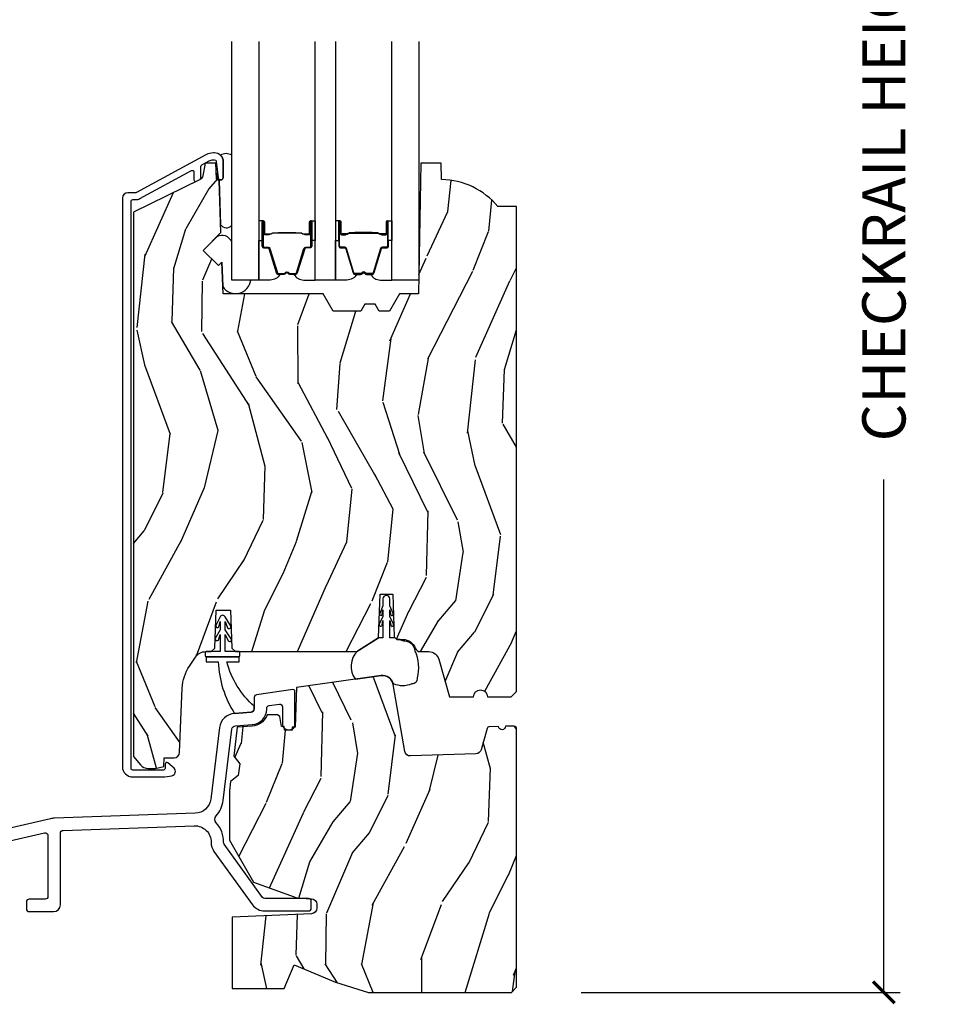
# Model space of a CAD drawing. Units: inches. Extents: x 1 to 231, y 1 to 103.
# Drawn here: x 115 to 120, y 2 to 8 of the extents above; entities that cross this region are included whole.
import ezdxf

# ---------------------------------------------------------------- set-up
doc = ezdxf.new("R2010")
doc.units = ezdxf.units.IN
doc.header["$MEASUREMENT"] = 0
doc.layers.get('Defpoints').update_dxf_attribs({"color": 253})
for name, color, linetype in [('ZP-ANNO-DIMS-DWNLD', 2, 'Continuous'), ('ZP-SECT-ALUM', 63, 'Continuous'), ('ZP-SECT-GLAS', 153, 'Continuous'), ('ZP-SECT-SEAL', 8, 'Continuous'), ('ZP-SECT-WDHA', 11, 'Continuous'), ('ZP-SECT-WOOD', 104, 'Continuous'), ('ZP-SECT-WSTP', 40, 'Continuous')]:
    doc.layers.add(name, color=color, linetype=linetype)
doc.layers.add('ZP-ANNO-NPLT', color=7, linetype='Continuous', plot=False)
doc.styles.get("Standard").update_dxf_attribs({"font": 'arial.ttf'})
doc.dimstyles.new('Frame Make Height and Width', dxfattribs={"dimtxt": 0.25, "dimasz": 0.125, "dimexe": 0.09375, "dimexo": 0.25, "dimgap": 0.0875, "dimtad": 0, "dimdec": 4, "dimzin": 10, "dimdsep": 46, "dimlunit": 5, "dimtxsty": 'Standard', "dimblk1": 'ARCHTICK', "dimblk2": 'ARCHTICK', "dimsah": 1, "dimcen": 0.09, "dimclrd": 256, "dimclre": 256, "dimclrt": 255, "dimadec": 3, "dimazin": 2, "dimtfac": 0.75, "dimtdec": 4, "dimtofl": 0, "dimtmove": 2, "dimatfit": 3, "dimfxl": 1, "dimfrac": 2, "dimtolj": 1, "dimtzin": 0, "dimlwd": -1, "dimlwe": -1, "dimarcsym": 0})

# ---------------------------------------------------------------- blocks, each defined once
blk = doc.blocks.new('_ArchTick')
at = {"color": 0, "linetype": 'ByBlock', "const_width": 0.15}
blk.add_lwpolyline([(-0.5, -0.5), (0.5, 0.5)], dxfattribs=at)
blk = doc.blocks.new('*D210')
at = {"layer": 'Defpoints', "color": 0, "transparency": 16777216}
for p in [(117.8451791743571, 11.58824648168669), (120.0000000000017, 11.58824648168669), (117.9979412577218, 2.000000000000065)]:
    blk.add_point(p, dxfattribs=at)
at = {"layer": 'ZP-ANNO-DIMS-DWNLD', "transparency": 16777216}
for p, q in [((118.0951791743571, 11.58824648168669), (120.0937500000017, 11.58824648168669)), ((120.0000000000017, 11.58824648168669), (120.0000000000017, 8.533015006821378)), ((120.0000000000017, 2.000000000000065), (120.0000000000017, 4.966984993178813)), ((118.2479412577218, 2.000000000000065), (120.0937500000017, 2.000000000000065))]:
    blk.add_line(p, q, dxfattribs=at)
at = {"layer": 'ZP-ANNO-DIMS-DWNLD', "transparency": 16777216, "xscale": 0.125, "yscale": 0.125, "zscale": 0.125}
for p, rotation in [((120.0000000000017, 11.58824648168669), 90), ((120.0000000000017, 2.000000000000065), 270)]:
    blk.add_blockref('_ArchTick', p, dxfattribs=dict(at, rotation=rotation))
at = {"layer": 'ZP-ANNO-DIMS-DWNLD', "color": 255, "transparency": 16777216, "insert": (119.9999999999999, 6.75000000000006), "char_height": 0.25, "attachment_point": 5, "rotation": 90}
blk.add_mtext('\\A1;CHECKRAIL HEIGHT', dxfattribs=at)
blk = doc.blocks.new('CS AS RES C M6 SM PT (1 1-16 TP IG) V S')
at = {"layer": 'ZP-SECT-WDHA'}
h = blk.add_hatch(dxfattribs=at)
h.set_pattern_fill('WOOD3', color=256, scale=2, angle=73, pattern_type=2)
h.set_pattern_definition([(68.23640000000003, (5.719924160601863, 2.731539069570637), (-8.34477137446781, -20.45396798290167), [0.240832, -23.842358]), (84.3099, (5.809219464854607, 2.955204776907308), (0.42636909446815, 8.235181511295936), [0.305942, -9.892097999999999]), (118, (5.839552690913649, 3.259638505979581), (-1.91261010378108, 0.5847435903937088), [0.226274, -2.602152]), (119.8476, (5.7333234027152, 3.459426739689306), (-20.50272857977592, 35.54768828883149), [0.4386339999999996, -43.42478999999995]), (85.9946, (5.515017392223854, 3.839877111989495), (-1.437476743240215, -18.38297247813529), [0.2668339999999996, -26.41649399999998]), (73, (5.533655750093942, 4.106058650823243), (-1.327866102480597, 2.497352921371545), [0.5, -1.5]), (63.53769999999998, (5.679841602455326, 4.584211028804766), (-4.836323452587552, -8.978306718050995), [0.24331, -11.922214]), (67.28939999999999, (5.203519592381838, 2.889419790120911), (-7.175302374271586, -16.6287403265194), [0.200998, -19.898754]), (73, (5.281120028445628, 3.074833307219066), (-1.327866102480597, 2.497352921371545), [0.3, -1.7]), (101.3008, (5.36883153986247, 3.361724734007979), (-5.043499394239715, 24.54716094300748), [0.295296, -29.23435]), (125.125, (5.310965517255568, 3.65129600921955), (7.224071108844608, -10.57415813511433), [0.45607, -22.347438]), (112.2894, (5.048559882431221, 4.024315154589388), (-6.054586024953074, 14.3993751268171), [0.2842539999999997, -28.14108799999998]), (79.3402, (4.94074680139687, 4.287329107751347), (2.76533439438243, 15.88561928555968), [0.362216, -17.748554]), (61.11129999999999, (5.007748424858562, 4.643293688086942), (-13.92425483963839, -25.02229161617255), [0.38833, -38.444646]), (66.29019999999998, (4.610610643684765, 3.070690247049015), (7.17528907757296, 16.62874768410003), [0.342344, -33.89214]), (76.3665, (4.748269213528999, 3.384138995887533), (7.443263674111081, 31.18650071420278), [0.340588, -33.718186]), (106.6901, (4.828549498015491, 3.715130047009424), (0.7431255040166724, -4.409962367830815), [0.360556, -6.850548]), (120.4896, (4.725000058239686, 4.060495814742879), (-15.19129255384614, 25.55825994297176), [0.325576, -32.232064]), (87.93140000000001, (4.559808691847536, 4.341052070188198), (0.6943551067665528, 22.79293410148564), [0.310484, -30.737866]), (73, (4.571015822787331, 4.651333233354933), (-1.327866102480597, 2.497352921371545), [0.24, -1.76]), (60.00539999999998, (4.64118503192077, 4.88084637478606), (9.087905524651106, 16.04400167334359), [0.266834, -26.416494]), (73, (6.226338234557375, 3.225041638661992), (-1.327866102480597, 2.497352921371545), [0, -2]), (296.1524000000001, (6.021310885090827, 3.580518481748456), (-18.00538888531858, 36.87554735843706), [0.438634, -43.42479]), (279.5651, (4.302033854442413, 3.771532857868941), (1.327869099233074, -2.497352076502219), [0.1788859999999998, -4.293249999999993]), (261.1301, (4.331758762163815, 3.595134360537031), (-1.595852046107206, -12.0603996767767), [0.282842, -13.859292]), (229.8014, (4.288146875079974, 3.315674160678476), (-6.748938448303024, -8.393559450670804), [0.152316, -15.07923]), (99.56509999999996, (6.021310885090827, 3.580518481748456), (-1.327869099233074, 2.497352076502219), [0.2236059999999999, -4.248529999999999]), (79.7098, (5.984154750439075, 3.801016603413338), (-3.350093459302556, -17.79822734718652), [0.342344, -33.89214]), (62.87529999999996, (6.045308939806318, 4.137855088629678), (15.67848221527704, 30.76012413734089), [0.568858, -56.31699200000001]), (62.69520000000001, (5.930311206913757, 2.667217294531632), (5.421060729349783, 10.89091849633435), [0.223606, -22.137072]), (88.5241, (6.032885172191243, 2.865909472654593), (-0.6943538178398221, -22.79293551970828), [0.37363, -36.989452]), (115.8789, (6.042508510295136, 3.239416355273562), (15.34964888471387, -31.88084594068392), [0.3821, -37.827846]), (107.6952, (5.87573335106714, 3.583198330171115), (-7.540852312839225, 23.21929303946757), [0.316228, -31.306548]), (82.4623, (5.779615138221686, 3.884464473571597), (1.01111154669365, 10.14779136076372), [0.364966, -11.80056]), (66.41809999999998, (5.827490666564074, 4.246276488001655), (-13.76583238823937, -31.34488541092399), [0.52345, -51.82156]), (64.86989999999992, (5.452158828932227, 2.813403146893002), (-5.421068605812717, -10.89091361125097), [0.282842, -13.859292]), (84.3099, (5.572275096493115, 3.069473610373741), (0.42636909446815, 8.235181511295936), [0.305942, -9.892097999999999]), (115.5104, (5.602608322552157, 3.373907339446021), (12.69389479119331, -26.88614988798455), [0.325576, -32.232064]), (118, (5.46239048537376, 3.667742255916153), (-1.91261010378108, 0.5847435903937088), [0.367696, -2.460732]), (90.35399999999991, (5.289767892051259, 3.992398135694444), (0.04876202922805728, -27.20289793979688), [0.335262, -33.190848]), (69.63350000000003, (5.287696361966255, 4.327652828074889), (-11.26852463519538, -30.01700107381327), [0.340588, -33.718186]), (55.89729999999997, (5.406228836691241, 4.64694901100787), (11.58525502309056, 17.37187083675603), [0.27203, -26.930912]), (64.2538, (4.974006450950696, 2.959588999254372), (6.005821017315288, 12.80351945054413), [0.263058, -26.042834]), (87.93140000000001, (5.088275284417136, 3.196533367615849), (0.6943551067665528, 22.79293410148564), [0.310484, -30.737866]), (105.0054, (5.099482415356931, 3.506814530782577), (2.814114219735262, -11.31727641611973), [0.37736, -18.490604]), (122.8991, (5.001780409675575, 3.871306393635294), (18.43175097613515, -28.64036637139408), [0.49679, -49.18218]), (88.94539999999999, (4.731943547920878, 4.288425163338111), (-0.4263644116476313, -8.235181634652655), [0.291204, -14.269016]), (66.99100000000001, (4.737303244766224, 4.579580231385577), (7.760042155334039, 18.54135163249375), [0.3821, -37.827846]), (49.80139999999996, (4.886656682799412, 4.931281170462626), (6.748938448303026, 8.393559450670802), [0.152316, -15.07923]), (63.53769999999998, (4.400223597372872, 3.135012022088013), (-4.836323452587552, -8.978306718050995), [0.24331, -11.922214]), (83.00800000000001, (4.508644996744863, 3.352830295330236), (2.606951578708771, 22.20819262847393), [0.345254, -34.1801]), (110.4054, (4.550673090992802, 3.695516214641032), (-11.52445423798903, 30.71134915766887), [0.428018, -42.37385]), (102.0546, (6.314049745974216, 3.511933065450897), (-3.557234008732982, 15.72724097270063), [0.205912, -20.385348]), (83.7843, (6.271046177228015, 3.713305091996517), (-3.618064673815971, -32.35598179133584), [0.4275519999999997, -42.32756599999995]), (65.87499999999999, (6.317337912734502, 4.138342825878809), (-6.00581031409047, -12.80352490518391), [0.4837359999999999, -15.64078])])
edge = h.paths.add_edge_path()
edge.add_line((5.875178722057058, 4.544776336420028), (5.767320483107596, 4.544776336420028))
edge.add_arc((5.43217872205713, 4.262776336420035), 0.438000000000005, 40.07843002828913, 88.82260659936031)
edge.add_line((5.441178722057089, 4.700683860904377), (5.437892940408688, 4.794776336420028))
edge.add_line((5.437892940408688, 4.794776336420028), (5.321357296077906, 4.794776336420028))
edge.add_line((5.321357296077906, 4.794776336420028), (5.30817872205705, 4.039776336419912))
edge.add_line((5.30817872205705, 4.039776336419912), (5.198178722057037, 4.039776336419912))
edge.add_line((5.198178722057037, 4.039776336419912), (5.14044369513806, 3.939776336419705))
edge.add_line((5.14044369513806, 3.939776336419705), (5.080443695138058, 3.939776336419705))
edge.add_line((5.080443695138058, 3.939776336419705), (5.056772334101311, 3.980776336419687))
edge.add_line((5.056772334101311, 3.980776336419687), (4.996772334101252, 3.980776336419687))
edge.add_line((4.996772334101252, 3.980776336419687), (4.973100973064504, 3.939776336419705))
edge.add_line((4.973100973064504, 3.939776336419705), (4.813100973064422, 3.939776336419705))
edge.add_line((4.813100973064422, 3.939776336419705), (4.755365946145446, 4.039776336419912))
edge.add_line((4.755365946145446, 4.039776336419912), (4.176679148036328, 4.039776336419912))
edge.add_line((4.176679148036328, 4.039776336419912), (4.170270973934748, 4.223282433074473))
edge.add_line((4.170270973934748, 4.223282433074473), (4.149764877280347, 4.202776336420065))
edge.add_line((4.149764877280347, 4.202776336420065), (4.061376529631843, 4.291164684068534))
edge.add_line((4.061376529631843, 4.291164684068534), (4.164306093907214, 4.394094248343897))
edge.add_line((4.164306093907214, 4.394094248343897), (4.15376566995343, 4.695932498394789))
edge.add_line((4.15376566995343, 4.695932498394789), (4.138447693159833, 4.704776336419997))
edge.add_line((4.138447693159833, 4.704776336419997), (4.135304823905585, 4.794776336420028))
edge.add_line((4.135304823905585, 4.794776336420028), (4.072964929684701, 4.794776336420028))
edge.add_line((4.072964929684701, 4.794776336420028), (4.060328196901253, 4.723109863525821))
edge.add_arc((4.030783964310884, 4.728319308855844), 0.03000000000000515, 295.9999999999638, 349.99999999997186, ccw=False)
edge.add_line((4.043935098714542, 4.701355487466856), (3.657678722057028, 4.512965665029611))
edge.add_line((3.657678722057028, 4.512965665029611), (3.657678722057028, 1.363210398325208))
edge.add_line((3.657678722057028, 1.363210398325208), (3.698763206040155, 1.315584714983103))
edge.add_arc((3.744194657801486, 1.354776336419964), 0.05999999999993594, 220.7828275003075, 269.9999999999873)
edge.add_line((3.744194657801472, 1.294776336420028), (3.784194657801493, 1.294776336420028))
edge.add_line((3.784194657801493, 1.294776336420028), (3.834756584854517, 1.305719204973514))
edge.add_line((3.834756584854517, 1.305719204973514), (3.836539539172691, 1.356776336420047))
edge.add_line((3.836539539172691, 1.356776336420047), (3.894352674361755, 1.356776336420047))
edge.add_arc((3.894352674361761, 1.387776336420066), 0.03100000000001835, 269.9999999999901, 357.596825987565)
edge.add_line((3.925325410134008, 1.386476475356829), (3.940975190802135, 1.759375191410911))
edge.add_arc((4.190755317997539, 1.748892440900986), 0.2500000000000109, 146.5323728458529, 177.5968259875741, ccw=False)
edge.add_line((3.982205932902787, 1.886758876180231), (4.016991652290415, 1.939378938298205))
edge.add_arc((4.075385480116946, 1.900776336420023), 0.07000000000000002, 89.9999999999971, 146.5323728458579, ccw=False)
edge.add_line((4.07538548011695, 1.970776336420023), (4.107747634640305, 1.970776336420023))
edge.add_line((4.107747634640305, 1.970776336420023), (4.128445624574397, 1.990764152960466))
edge.add_line((4.128445624574397, 1.990764152960466), (4.136124047868407, 2.210645427221188))
edge.add_line((4.136124047868407, 2.210645427221188), (4.219371221412246, 2.210645427221188))
edge.add_line((4.219371221412246, 2.210645427221188), (4.227049644706256, 1.990764152960409))
edge.add_line((4.227049644706256, 1.990764152960409), (4.247747634640291, 1.97077633642003))
edge.add_line((4.247747634640291, 1.97077633642003), (4.950679224835596, 1.970776336420023))
edge.add_line((4.950679224835596, 1.970776336420023), (5.076370158061479, 2.050506966784312))
edge.add_line((5.076370158061479, 2.050506966784312), (5.085178722057037, 2.302751236420022))
edge.add_line((5.085178722057037, 2.302751236420022), (5.158178722057016, 2.302751236420022))
edge.add_line((5.158178722057016, 2.302751236420022), (5.166803594702003, 2.055767198825308))
edge.add_line((5.166803594702003, 2.055767198825308), (5.182327087152544, 2.040776336420024))
edge.add_line((5.182327087152544, 2.040776336420024), (5.217845071542968, 2.040776336420024))
edge.add_arc((5.217845071543018, 1.965776336420043), 0.0749999999999802, 19.85388502643309, 90.00000000003871, ccw=False)
edge.add_arc((5.31754462018791, 2.001776336419997), 0.03099999999998049, 199.8538850264116, 269.9999999999869)
edge.add_line((5.317544620187903, 1.970776336420016), (5.366935448998788, 1.970776336420016))
edge.add_arc((5.366935448998796, 1.910776336420008), 0.06000000000000849, 16.152310738224173, 90.00000000000767, ccw=False)
edge.add_line((5.424566983017257, 1.9274678398478), (5.487615951984651, 1.709775717889087))
edge.add_line((5.487615951984651, 1.709775717889087), (5.625897337020831, 1.709775717889087))
edge.add_arc((5.665897337020851, 1.709775717889087), 0.04000000000002046, 0, 180, ccw=False)
edge.add_line((5.705897337020872, 1.709775717889087), (5.844178722057052, 1.709775717889087))
edge.add_line((5.844178722057052, 1.709775717889087), (5.875178722057058, 1.740775717889079))
edge.add_line((5.875178722057058, 1.740775717889079), (5.875178722057058, 4.544776336420028))
h = blk.add_hatch(dxfattribs=at)
h.set_pattern_fill('WOOD3', color=256, scale=2, angle=73, pattern_type=2)
h.set_pattern_definition([(68.23640000000003, (4.524948413035872, -0.3444507461769604), (-8.34477137446781, -20.45396798290167), [0.240832, -23.842358]), (84.3099, (4.614243717288559, -0.120785038840296), (0.42636909446815, 8.235181511295936), [0.305942, -9.892097999999999]), (118, (4.644576943347602, 0.1836486902319905), (-1.91261010378108, 0.5847435903937088), [0.226274, -2.602152]), (119.8476, (4.538347655149153, 0.3834369239417015), (-20.50272857977592, 35.54768828883149), [0.438633999999999, -43.42478999999987]), (85.9946, (4.320041644657806, 0.7638872962418901), (-1.437476743240215, -18.38297247813529), [0.266833999999999, -26.41649399999993]), (73, (4.338680002527951, 1.030068835075639), (-1.327866102480597, 2.497352921371545), [0.5, -1.5]), (63.53769999999998, (4.484865854889335, 1.508221213057169), (-4.836323452587552, -8.978306718050995), [0.24331, -11.922214]), (67.28939999999999, (4.00854384481579, -0.1865700256266933), (-7.175302374271586, -16.6287403265194), [0.200998, -19.898754]), (73, (4.086144280879637, -0.001156508528538325), (-1.327866102480597, 2.497352921371545), [0.3, -1.7]), (101.3008, (4.173855792296422, 0.2857349182603741), (-5.043499394239715, 24.54716094300748), [0.295296, -29.23435]), (125.125, (4.11598976968952, 0.5753061934719454), (7.224071108844608, -10.57415813511433), [0.45607, -22.347438]), (112.2894, (3.85358413486523, 0.9483253388417836), (-6.054586024953074, 14.3993751268171), [0.284253999999999, -28.14108799999994]), (79.3402, (3.745771053830879, 1.211339292003743), (2.76533439438243, 15.88561928555968), [0.362216, -17.748554]), (61.11129999999999, (3.812772677292514, 1.567303872339352), (-13.92425483963839, -25.02229161617255), [0.38833, -38.444646]), (66.29019999999998, (3.415634896118718, -0.005299568698589496), (7.17528907757296, 16.62874768410003), [0.342344, -33.89214]), (76.3665, (3.553293465963009, 0.3081491801399352), (7.443263674111081, 31.18650071420278), [0.340588, -33.718186]), (106.6901, (3.633573750449443, 0.6391402312618197), (0.7431255040166724, -4.409962367830815), [0.360556, -6.850548]), (120.4896, (3.530024310673696, 0.9845059989952745), (-15.19129255384614, 25.55825994297176), [0.325576, -32.232064]), (87.93140000000001, (3.364832944281545, 1.265062254440608), (0.6943551067665528, 22.79293410148564), [0.310484, -30.737866]), (73, (3.37604007522134, 1.575343417607328), (-1.327866102480597, 2.497352921371545), [0.24, -1.76]), (60.00539999999998, (3.446209284354779, 1.804856559038456), (9.087905524651106, 16.04400167334359), [0.266834, -26.416494]), (73, (5.031362486991384, 0.1490518229143873), (-1.327866102480597, 2.497352921371545), [0, -2]), (296.1524000000001, (4.826335137524836, 0.5045286660008514), (-18.00538888531858, 36.87554735843706), [0.438634, -43.42479]), (279.5651, (3.107058106876423, 0.6955430421213435), (1.327869099233074, -2.497352076502219), [0.1788859999999995, -4.293249999999983]), (261.1301, (3.136783014597825, 0.5191445447894409), (-1.595852046107206, -12.0603996767767), [0.282842, -13.859292]), (229.8014, (3.093171127513983, 0.239684344930879), (-6.748938448303024, -8.393559450670804), [0.152316, -15.07923]), (99.56509999999996, (4.826335137524836, 0.5045286660008514), (-1.327869099233074, 2.497352076502219), [0.2236059999999999, -4.248529999999999]), (79.7098, (4.789179002873084, 0.7250267876657404), (-3.350093459302556, -17.79822734718652), [0.342344, -33.89214]), (62.87529999999996, (4.850333192240328, 1.061865272882073), (15.67848221527704, 30.76012413734089), [0.568858, -56.31699200000001]), (62.69520000000001, (4.735335459347766, -0.4087725212159654), (5.421060729349783, 10.89091849633435), [0.223606, -22.137072]), (88.5241, (4.837909424625252, -0.2100803430930114), (-0.6943538178398221, -22.79293551970828), [0.37363, -36.989452]), (115.8789, (4.847532762729145, 0.1634265395259575), (15.34964888471387, -31.88084594068392), [0.3821, -37.827846]), (107.6952, (4.680757603501092, 0.5072085144235245), (-7.540852312839225, 23.21929303946757), [0.316228, -31.306548]), (82.4623, (4.584639390655695, 0.8084746578240072), (1.01111154669365, 10.14779136076372), [0.364966, -11.80056]), (66.41809999999998, (4.632514918998083, 1.170286672254065), (-13.76583238823937, -31.34488541092399), [0.52345, -51.82156]), (64.86989999999992, (4.257183081366179, -0.2625866688545955), (-5.421068605812717, -10.89091361125097), [0.282842, -13.859292]), (84.3099, (4.377299348927068, -0.00651620537385611), (0.42636909446815, 8.235181511295936), [0.305942, -9.892097999999999]), (115.5104, (4.40763257498611, 0.2979175236984162), (12.69389479119331, -26.88614988798455), [0.325576, -32.232064]), (118, (4.267414737807712, 0.5917524401685483), (-1.91261010378108, 0.5847435903937088), [0.367696, -2.460732]), (90.35399999999977, (4.094792144485268, 0.9164083199468536), (0.04876202922805728, -27.20289793979688), [0.335262, -33.190848]), (69.63350000000003, (4.092720614400207, 1.251663012327299), (-11.26852463519538, -30.01700107381327), [0.340588, -33.718186]), (55.89729999999997, (4.211253089125194, 1.570959195260272), (11.58525502309056, 17.37187083675603), [0.27203, -26.930912]), (64.2538, (3.779030703384706, -0.1164008164932255), (6.005821017315288, 12.80351945054413), [0.263058, -26.042834]), (87.93140000000001, (3.893299536851146, 0.1205435518682521), (0.6943551067665528, 22.79293410148564), [0.310484, -30.737866]), (105.0054, (3.904506667790884, 0.4308247150349729), (2.814114219735262, -11.31727641611973), [0.37736, -18.490604]), (122.8991, (3.806804662109585, 0.7953165778876894), (18.43175097613515, -28.64036637139408), [0.49679, -49.18218]), (88.94539999999999, (3.536967800354887, 1.212435347590514), (-0.4263644116476313, -8.235181634652655), [0.291204, -14.269016]), (66.99100000000001, (3.542327497200233, 1.503590415637973), (7.760042155334039, 18.54135163249375), [0.3821, -37.827846]), (49.80139999999996, (3.691680935233364, 1.855291354715021), (6.748938448303026, 8.393559450670802), [0.152316, -15.07923]), (63.53769999999998, (3.205247849806881, 0.05902220634041555), (-4.836323452587552, -8.978306718050995), [0.24331, -11.922214]), (83.00800000000001, (3.313669249178815, 0.2768404795826314), (2.606951578708771, 22.20819262847393), [0.345254, -34.1801]), (110.4054, (3.355697343426812, 0.6195263988934272), (-11.52445423798903, 30.71134915766887), [0.428018, -42.37385]), (102.0546, (5.119073998408226, 0.4359432497032998), (-3.557234008732982, 15.72724097270063), [0.205912, -20.385348]), (83.7843, (5.076070429661968, 0.6373152762489127), (-3.618064673815971, -32.35598179133584), [0.427551999999999, -42.32756599999986]), (65.87499999999999, (5.122362165168511, 1.062353010131204), (-6.00581031409047, -12.80352490518391), [0.4837359999999999, -15.64078])])
edge = h.paths.add_edge_path()
edge.add_arc((5.860179174357029, 1.524067000000002), 0.01499999999998636, 0, 90)
edge.add_line((5.860179174357029, 1.539066999999989), (5.811179174357051, 1.539066999999989))
edge.add_arc((5.791179174357033, 1.539066999999987), 0.02000000000001734, -178.00000000007878, 5.6843418860808015e-12, ccw=False)
edge.add_line((5.771191357816633, 1.538369010065963), (5.718106692080482, 1.536515252690236))
edge.add_arc((5.718630184531018, 1.521524390284954), 0.01499999999999542, 91.99999999999379, 164.1799999999968)
edge.add_line((5.704198341163419, 1.525613631903269), (5.669581391809288, 1.403442716713442))
edge.add_arc((5.638793459291764, 1.412166432165833), 0.03199999999996678, 272.00000000001256, 344.18000000001115, ccw=False)
edge.add_line((5.63991024318625, 1.380185925701255), (5.261503219885583, 1.366971661266518))
edge.add_arc((5.260386435991089, 1.398952167731528), 0.03200000000039922, 189.9500000000018, 271.99999999999983, ccw=False)
edge.add_line((5.2288677507226, 1.393422929178939), (5.160807515827059, 1.781391200500565))
edge.add_arc((5.099247583662795, 1.770591906452663), 0.06250000000001553, 9.95000000000963, 97.9999591619919)
edge.add_line((5.090549308966615, 1.832483666948804), (4.601237442526099, 1.763715724458933))
edge.add_line((4.601237442526099, 1.763715724458933), (4.593179174357033, 1.5329571161476))
edge.add_line((4.593179174357033, 1.5329571161476), (4.577136602331166, 1.5329571161476))
edge.add_line((4.577136602331166, 1.5329571161476), (4.57657917435705, 1.516994467493305))
edge.add_line((4.57657917435705, 1.516994467493305), (4.531379174357085, 1.516994467493305))
edge.add_line((4.531379174357085, 1.516994467493305), (4.530685555381865, 1.536857116147587))
edge.add_line((4.530685555381865, 1.536857116147587), (4.514479174357007, 1.536857116147587))
edge.add_line((4.514479174357007, 1.536857116147587), (4.50427875015987, 1.594706596449385))
edge.add_line((4.50427875015987, 1.594706596449385), (4.491312376074461, 1.604301208556819))
edge.add_line((4.491312376074461, 1.604301208556819), (4.43173909527809, 1.604301208556819))
edge.add_line((4.43173909527809, 1.604301208556819), (4.42759396792087, 1.595668413984612))
edge.add_arc((4.339250242168939, 1.638087585596824), 0.09799999999999376, 273.9703934202655, 334.3515185216669, ccw=False)
edge.add_line((4.346035859276299, 1.540322789271812), (4.258920606525862, 1.534276331123323))
edge.add_line((4.258920606525862, 1.534276331123323), (4.238295521103453, 1.366298490336646))
edge.add_line((4.238295521103453, 1.366298490336646), (4.273122593432902, 1.321721870534759))
edge.add_line((4.273122593432902, 1.321721870534759), (4.264861470703352, 1.254440425141269))
edge.add_line((4.264861470703352, 1.254440425141269), (4.220284850901464, 1.219613352811848))
edge.add_line((4.220284850901464, 1.219613352811848), (4.213579174357051, 1.16500000000002))
edge.add_line((4.213579174357051, 1.16500000000002), (4.213579174357051, 0.8801223114807044))
edge.add_line((4.213579174357051, 0.8801223114807044), (4.353698794807542, 0.637428250970288))
edge.add_line((4.353698794807542, 0.637428250970288), (4.588569959151641, 0.5519421382615803))
edge.add_arc((4.631322477067369, 0.6694037158597174), 0.124999999999911, 249.999999999976, 267.3046690071981)
edge.add_line((4.625444345633809, 0.5445420020687095), (4.688641961714779, 0.541566839528258))
edge.add_arc((4.687125217745053, 0.5093485651352935), 0.0322539566120198, 7.673861546209082e-12, 87.3046690072282, ccw=False)
edge.add_line((4.719379174357073, 0.5093485651352978), (4.719379174357073, 0.4867412985515784))
edge.add_arc((4.687125217745061, 0.4867412985515712), 0.03225395661201169, -87.5642893274113, 1.3017142919125035e-11, ccw=False)
edge.add_line((4.688495958251565, 0.4545164822201571), (4.228579174357037, 0.4349530948351514))
edge.add_line((4.228579174357037, 0.4349530948351514), (4.228579174357037, 0.02199999999999136))
edge.add_line((4.228579174357037, 0.02199999999999136), (4.529979174357038, 0.02199999999999136))
edge.add_line((4.529979174357038, 0.02199999999999136), (4.588556698993955, 0.1599999999999966))
edge.add_line((4.588556698993955, 0.1599999999999966), (4.82797917435704, 0.05837118877380476))
edge.add_line((4.82797917435704, 0.05837118877380476), (5.018902730001912, 0))
edge.add_line((5.018902730001912, 0), (5.845579174357056, 0))
edge.add_line((5.845579174357056, 0), (5.875179174357072, 0.02960000000001628))
edge.add_line((5.875179174357072, 0.02960000000001628), (5.875179174357015, 1.524067000000002))
at = {"layer": 'ZP-ANNO-NPLT'}
blk.add_point((0, 0), dxfattribs=at)
at = {"layer": 'ZP-SECT-ALUM', "linetype": 'Continuous'}
for points in [[(3.644478722056988, 4.57477633634452, -0.414213562373095), (3.654478722056979, 4.584776336344518), (3.671407508026562, 4.584776336344518, 0.124999710254073), (3.695265446049007, 4.590835480716557), (3.993674562165211, 4.752858411219151, -0.5686563509927802), (4.008446149769668, 4.744070240093563), (4.008446149769668, 4.700069681711476, 0.5543090525266439), (4.022829861306832, 4.691081741238065), (4.042829861256848, 4.700836393066353, 0.286745384869888), (4.0484461497594, 4.709824333514931), (4.0484461497594, 4.776647582083037, -0.2749765101415011), (4.053674562154924, 4.785435753208631), (4.096553638372484, 4.808717192048142, -0.1249997102539884), (4.120411576394929, 4.814776336420181), (4.127397492156206, 4.814776336420181, -0.3830876666174692), (4.137339844716223, 4.805848542357673), (4.147483963316176, 4.711784146700055, 0.9476790406486553), (4.177397492156274, 4.713392455606304), (4.177397492156217, 4.804776336420204, 0.4139353528829458), (4.127397492156206, 4.854776336420173), (4.120411576394929, 4.854776336420173, 0.1249997102539042), (4.077467287954505, 4.843869876550499), (3.676179095631028, 4.625988165218928, -0.1249997102540718), (3.671407508026562, 4.624776336344517), (3.625478722056982, 4.624776336344517, 0.4142135623730949), (3.594478722056976, 4.593776336344519), (3.594478722056976, 1.30556376606097, 0.4142135623730951), (3.654478722056979, 1.245563766060968), (3.828889246332892, 1.245563766060968, 0.04109391303790529), (3.840337413282498, 1.246506257609717), (3.880498094452093, 1.253163986698837, 0.6327968969522552), (3.892904672250438, 1.296613230570472), (3.858081088600784, 1.327190625074238, 0.6449826637825304), (3.84148300506007, 1.319676285875758), (3.84148300506007, 1.295563766060965, -0.4142135623730949), (3.831483005060079, 1.285563766060967), (3.654478722056979, 1.285563766060967, -0.4142135623730951), (3.644478722056988, 1.295563766060965)], [(3.144081003403983, 0.9223409652447856, -0.4823427435449767), (3.163680220402398, 0.9067510442472724), (3.163680220402398, 0.5549999999950614, -0.4142135623730716), (3.147680220409825, 0.53900000000246), (3.05468022040219, 0.53900000000246, 0.4142135623730945), (3.038680220402398, 0.5230000000026394), (3.038680220402398, 0.4830000000022778, 0.4142135623730951), (3.05468022040219, 0.4670000000024572), (3.195680220404768, 0.4670000000024856, 0.414213562373095), (3.235680220402401, 0.5070000000000903), (3.235680220402401, 0.9209831837268325, -0.4040262258342885), (3.251121828447936, 0.9369734369517175), (4.010298621666948, 0.9634844747534714, -0.4286737464803161), (4.107569684104988, 0.8682060434267953, 0.1612884911722709), (4.124218468345362, 0.8154359817894203), (4.346887792790199, 0.5070923422434532, 0.2408412265572507), (4.418230124061495, 0.4706119673300861), (4.6709791743599, 0.4706119673300577, 0.4142135623743752), (4.686979174362591, 0.4866119673328626), (4.686979174362477, 0.5266119673273693, 0.414213562371846), (4.670979174359672, 0.5426119673300605), (4.418230124058539, 0.5426119673300605, -0.2408412265571881), (4.405258791102142, 0.5492447627678132), (4.182589466655372, 0.8575884023164804, -0.1612884911779056), (4.179562414975294, 0.8671829589780771, 0.1884300768147142), (4.137192276793712, 0.980337950428833, -0.3795826251083029), (4.136984822913405, 1.02015088172206, 0.1506700566548668), (4.176986470178463, 1.109422577133614), (4.227673328291758, 1.522233908996981, -0.359036686592575), (4.247974701206431, 1.541499192548116), (4.34532832480204, 1.548306821073083, 0.3939104756273151), (4.429050242168955, 1.638087585596736), (4.429050242168955, 1.642814691331296, -0.3738848825833113), (4.442823483846723, 1.658658982018295), (4.502352416034796, 1.667025184569184, -0.4557260403355883), (4.520579174357067, 1.651180893882184), (4.520579174357067, 1.549111967329992, 0.4142135623730951), (4.55057917435704, 1.519111967329991), (4.56257917435704, 1.519111967329991, 0.4142135623730951), (4.59257917435707, 1.549111967329992), (4.59257917435707, 1.74090956506214, 0.4557260403356368), (4.58118745040565, 1.750812246741532), (4.370823483846721, 1.721247672190117, 0.3738848825833203), (4.357050242168953, 1.705403381503118), (4.357050242168953, 1.639952615769118, -0.3939104756273403), (4.338445371642933, 1.620001334763856), (4.242952235099949, 1.613323804167067, 0.3590366865926017), (4.156210005373453, 1.53100850172126), (4.105523147259987, 1.118197169856558, -0.3689194771125724), (4.015504361695889, 1.035710150395659), (3.202267667625222, 1.007311299257395, 0.04803344670220117), (3.178511221842314, 1.004183703729296), (0.6278749764587133, 0.4153229037603126, 0.349215630939047), (0.5543793034851205, 0.3229261787681992), (0.5543793034851205, 0.297936376909604, -0.4142135623734284), (0.5183313389047726, 0.261888412329256), (0.01588841232927507, 0.2618884123292844, 0.4142135623731116), (0, 0.2460000000000093), (0, 0.2059997916551879, 0.4142135623730939), (0.01588841232927507, 0.1901113793259128), (0.360879173613057, 0.1901113793259128, -0.4142135623730938), (0.3768791736130197, 0.1741113793259217), (0.3768791736130197, 0.1060156224053515, -0.4142135623731519), (0.360879173613057, 0.09001562240536032), (0.2336744983052768, 0.0900156224053319), (0.2336744983052768, 0.07800000000000296), (0.2047999807814449, 0.07800000000003138), (0.2086791743570302, 0.09999999999999432), (0.1167999807814795, 0.07800000000000296), (0.1206791743570648, 0.1000000000000227, 0.2023887188466944), (0.04408826634414709, 0.04013274758480634, 0.5721499030896082), (0.06767917435735171, 0), (0.221577789616731, 0, 0.3517591302511637), (0.2328122528315362, 0.009006935279643358, -0.3516069722138501), (0.2440391405409628, 0.01801555165647528), (0.3609906905349476, 0.01801555165647528, 0.4142135623730456), (0.4488791736131361, 0.105904034734607), (0.4488791736131361, 0.1739997916551772, -0.4142135623728102), (0.4648791736131557, 0.1899997916551683), (0.5154998038727854, 0.1899997916551968, 0.4142135623729298), (0.6244998038729364, 0.2989997916553762), (0.6244998038729364, 0.3279228132755634, -0.3492156309390363), (0.6369005868652948, 0.3435127342800683), (0.9733799573497208, 0.4211951210317011, -0.4823427435450616), (0.9929791743569467, 0.4056052000271677), (0.9929791743569467, 0.1673926585951619, -0.2672880985707277), (0.9855112071176677, 0.154420824395828), (0.9597897068310886, 0.1394857597132955, 0.8229061731918772), (0.9871497825249662, 8.526512829121202e-14), (1.022951896139773, 0, 0.4590339931714579), (1.042725616073085, 0.02300000000002456, 0.4590339931702675), (1.02295189613983, 0.04600000000002069), (1.012348010407379, 0.04600000000002069, -0.7663473093839459), (0.9969357292281416, 0.1032368426247103), (1.027545375396016, 0.1210101855608627, 0.2672880985709659), (1.042979174357015, 0.1478186429057757), (1.042979174357015, 0.1879999999999882, -0.4142135623730951), (1.073979174357248, 0.219000000000193), (1.120979174357046, 0.219000000000193, -0.4142135623730169), (1.151979174357223, 0.1880000000000166), (1.15197917435728, 0.08249489742820515, 0.714612382946125), (1.170979174357058, 0.02700000000021419), (1.488379174357078, 0.02700000000018576, 0.4142135623726581), (1.504379174357041, 0.04300000000014848), (1.504379174357041, 0.06100000000014916, 0.4142135623735583), (1.488379174357078, 0.07700000000019713), (1.217979174357083, 0.07700000000016871, -0.4142135623730951), (1.201979174357234, 0.09299999999998931), (1.201979174357234, 0.1879999999999882, 0.4142135623730951), (1.120979174357046, 0.2690000000002044), (1.058979175517436, 0.2690000000002044, -0.4142135623730906), (1.042979175517644, 0.2849999999999966), (1.042979175517644, 0.424536392731909, -0.3492156309390524), (1.055379958510002, 0.4401263137364424)]]:
    blk.add_lwpolyline(points, format="xyb", close=True, dxfattribs=at)
at = {"layer": 'ZP-SECT-ALUM'}
for points in [[(4.671413068836557, 4.38074032045553), (4.64945551765112, 4.380740130055528), (4.649494782151123, 4.385239388755522), (4.671452333259083, 4.385239579140205, 0.4167718538054743), (4.676495965936567, 4.390239388755532), (4.676495965863012, 4.455739143855524, -0.9999999999999999), (4.689496455836547, 4.455739143855524), (4.689496455836547, 4.317239388755524, -0.414213562373095), (4.677496455836604, 4.305239388755524), (4.655696455836562, 4.305239388755524, 0.3297505471403455), (4.649018549038999, 4.300297997751457), (4.606240441936563, 4.160377114155523, -0.3297505471403129), (4.595242937336593, 4.152239388755532), (4.5639286576112, 4.152239388755547, -0.1722806760193561), (4.557937237440569, 4.154366947888406), (4.54962807521116, 4.161119620855544, 0.3551009731062267), (4.543321317173991, 4.16111962079087), (4.535012155011145, 4.154366947955538, -0.1722806760193669), (4.529020734911114, 4.152239388755547), (4.497719828755578, 4.152239388755532, -0.3297505471403433), (4.486722324062043, 4.160377114151217), (4.443947567555597, 4.300287038555538, 0.3297505471403134), (4.437254269255618, 4.305239818806768), (4.415452936655583, 4.305239818755538, -0.4142135623730516), (4.403452936655583, 4.317239818755539), (4.403452936655583, 4.455740098755527, -0.9999999999999999), (4.41645151665557, 4.455740098755527), (4.41645151665557, 4.390239388755532, 0.41677185380537), (4.421495149333055, 4.385239579140219), (4.443454610582762, 4.385239388755537), (4.443493879982782, 4.380739560155533), (4.421534418755584, 4.380739750555534, -0.4201263052790415), (4.41195213595563, 4.390347861555526), (4.411952135957222, 4.455848571553517, 1.002725458719558), (4.407952937455605, 4.455620741155528), (4.407952937455605, 4.317239819555539, 0.414213562373095), (4.415452937455598, 4.309739819555531), (4.437254269255618, 4.309739819603678, -0.3298022794591735), (4.448251567055593, 4.301600659055538), (4.491027511805385, 4.161686847877732, 0.3295046441649476), (4.497719828755578, 4.156739386655531), (4.529020734911114, 4.15673938875554, 0.1722806760193902), (4.532174113911196, 4.157859156755535), (4.540483276040561, 4.164611829622672, -0.3551009731062908), (4.552466116411154, 4.164611829655541), (4.560775278573999, 4.157859156720207, 0.1722806760193696), (4.5639286576112, 4.15673938875554), (4.594936443228391, 4.156739388755526, 0.341436953931154), (4.601939902836591, 4.161679148155528), (4.644718009856945, 4.301600031696097, -0.3300455906606846), (4.655696455836562, 4.309732699255534), (4.67750314543656, 4.309732699255534, 0.414213562373095), (4.685003145436553, 4.317232699255527), (4.685003145436553, 4.455739143855524, 0.9651260379543749), (4.68099432957797, 4.455881472977822), (4.680994329636576, 4.390381717955535, -0.4211752697163336)], [(4.86473632365545, 4.38074032045553), (4.886693874840887, 4.380740130055528), (4.886654610340884, 4.385239388755522), (4.864697059232924, 4.385239579140205, -0.4167718538054743), (4.85965342655544, 4.390239388755532), (4.859653426628995, 4.455739143855524, 0.9999999999999999), (4.84665293665546, 4.455739143855524), (4.84665293665546, 4.317239388755524, 0.414213562373095), (4.858652936655403, 4.305239388755524), (4.880452936655445, 4.305239388755524, -0.3297505471403455), (4.887130843453008, 4.300297997751457), (4.929908950555443, 4.160377114155523, 0.3297505471403129), (4.940906455155414, 4.152239388755532), (4.972220734880807, 4.152239388755547, 0.1722806760193561), (4.978212155051438, 4.154366947888406), (4.986521317280847, 4.161119620855544, -0.3551009731062267), (4.992828075318016, 4.16111962079087), (5.001137237480862, 4.154366947955538, 0.1722806760193669), (5.007128657580893, 4.152239388755547), (5.038429563736429, 4.152239388755532, 0.3297505471403433), (5.049427068429964, 4.160377114151217), (5.09220182493641, 4.300287038555538, -0.3297505471403134), (5.098895123236389, 4.305239818806768), (5.120696455836423, 4.305239818755538, 0.4142135623730516), (5.132696455836424, 4.317239818755539), (5.132696455836424, 4.455740098755527, 0.9999999999999999), (5.119697875836437, 4.455740098755527), (5.119697875836437, 4.390239388755532, -0.41677185380537), (5.114654243158952, 4.385239579140219), (5.092694781909245, 4.385239388755537), (5.092655512509225, 4.380739560155533), (5.114614973736423, 4.380739750555534, 0.4201263052790415), (5.124197256536377, 4.390347861555526), (5.124197256534785, 4.455848571553517, -1.002725458719558), (5.128196455036402, 4.455620741155528), (5.128196455036402, 4.317239819555539, -0.414213562373095), (5.120696455036409, 4.309739819555531), (5.098895123236389, 4.309739819603678, 0.3298022794591735), (5.087897825436414, 4.301600659055538), (5.045121880686622, 4.161686847877732, -0.3295046441649476), (5.038429563736429, 4.156739386655531), (5.007128657580893, 4.15673938875554, -0.1722806760193902), (5.00397527858081, 4.157859156755535), (4.995666116451446, 4.164611829622672, 0.3551009731062908), (4.983683276080853, 4.164611829655541), (4.975374113918008, 4.157859156720207, -0.1722806760193696), (4.972220734880807, 4.15673938875554), (4.941212949263615, 4.156739388755526, -0.341436953931154), (4.934209489655416, 4.161679148155528), (4.891431382635062, 4.301600031696097, 0.3300455906606846), (4.880452936655445, 4.309732699255534), (4.858646247055447, 4.309732699255534, -0.414213562373095), (4.851146247055453, 4.317232699255527), (4.851146247055453, 4.455739143855524, -0.9651260379543749), (4.855155062914037, 4.455881472977822), (4.855155062855431, 4.390381717955535, 0.4211752697163336)], [(4.670496455836542, 4.387239388755532), (4.670496455836542, 4.385239388755522), (4.640496455836569, 4.385239388755522, -0.1146472541542897), (4.636776557036569, 4.386355523255531), (4.631685915236574, 4.389367059355521, 0.1119859551453837), (4.628496455836569, 4.390239388755532), (4.607515163311177, 4.390234056555542, -0.0282678138081549), (4.603871887311129, 4.390399614255543), (4.599932322211146, 4.391138723655544, 0.06152450474113091), (4.596723840911181, 4.391631969755537), (4.496626396461124, 4.391631969755537, 0.06010914860314816), (4.49341791516116, 4.391138723655544), (4.488269672461115, 4.390404946455547, -0.02826781380839781), (4.484626396461181, 4.390239388755532), (4.464452936655618, 4.390239388755532), (4.452452936655618, 4.385239388755537), (4.422452936655588, 4.385239388755537), (4.422452936655588, 4.387239388755532), (4.452452936655618, 4.387239388755532), (4.464452936655618, 4.392239388755527), (4.484626396461181, 4.392239388755542, 0.02968090828441462), (4.488989295200383, 4.392522529084985), (4.49341791516116, 4.393246142655542, -0.05922473590906682), (4.496626396461124, 4.393739388755534), (4.596723840911181, 4.393739388755534, -0.06010914860314037), (4.599932322211146, 4.393246142655542), (4.604360942171922, 4.392522529084985, 0.02826781380806661), (4.608723840911125, 4.392239388755542), (4.628496455836569, 4.392239388755527, -0.1298745278511033), (4.632332245636576, 4.391027265155529), (4.636851078236589, 4.388324312155532, 0.1405766042313848), (4.640496455836569, 4.387239388755532), (4.670496455836542, 4.387239388755532)], [(4.865652936655465, 4.387239388755532), (4.865652936655465, 4.385239388755522), (4.895652936655438, 4.385239388755522, 0.1146472541542897), (4.899372835455438, 4.386355523255531), (4.904463477255433, 4.389367059355521, -0.1119859551453837), (4.907652936655438, 4.390239388755532), (4.92863422918083, 4.390234056555542, 0.0282678138081549), (4.932277505180878, 4.390399614255543), (4.936217070280861, 4.391138723655544, -0.06152450474113091), (4.939425551580825, 4.391631969755537), (5.039522996030882, 4.391631969755537, -0.06010914860314816), (5.042731477330847, 4.391138723655544), (5.047879720030892, 4.390404946455547, 0.02826781380839781), (5.051522996030826, 4.390239388755532), (5.071696455836388, 4.390239388755532), (5.083696455836389, 4.385239388755537), (5.113696455836418, 4.385239388755537), (5.113696455836418, 4.387239388755532), (5.083696455836389, 4.387239388755532), (5.071696455836388, 4.392239388755527), (5.051522996030826, 4.392239388755542, -0.02968090828441462), (5.047160097291624, 4.392522529084985), (5.042731477330847, 4.393246142655542, 0.05922473590906682), (5.039522996030882, 4.393739388755534), (4.939425551580825, 4.393739388755534, 0.06010914860314037), (4.936217070280861, 4.393246142655542), (4.931788450320084, 4.392522529084985, -0.02826781380806661), (4.927425551580882, 4.392239388755542), (4.907652936655438, 4.392239388755527, 0.1298745278511033), (4.903817146855431, 4.391027265155529), (4.899298314255418, 4.388324312155532, -0.1405766042313848), (4.895652936655438, 4.387239388755532), (4.865652936655465, 4.387239388755532)]]:
    blk.add_lwpolyline(points, format="xyb", close=True, dxfattribs=at)
at = {"layer": 'ZP-SECT-GLAS'}
for points in [[(4.383874696246039, 5.499999999999858), (4.383874696246039, 4.119750136936858), (4.226574696246018, 4.119750136936858), (4.226574696246018, 5.499999999999858)], [(4.827074696245973, 5.499999999999929), (4.827074696245973, 4.119750136936929), (4.709074696246034, 4.119750136936929), (4.709074696246034, 5.499999999999929)], [(5.309574696246045, 5.5), (5.309574696246045, 4.119750136937), (5.152274696245968, 4.119750136937), (5.152274696245968, 5.5)]]:
    blk.add_lwpolyline(points, dxfattribs=at)
at = {"layer": 'ZP-SECT-SEAL'}
for points in [[(4.226574696246018, 4.841171048833161, 0.3041993249406483), (4.161681962523687, 4.841171048833161, -0.2066812229762368), (4.177397492156217, 4.804776336420197), (4.177397492156274, 4.713392455606311, -0.9476790406489034), (4.147483963316176, 4.711784146700055), (4.14522399255884, 4.732740406369203, 0.79436429747554), (4.137442164722756, 4.733571657027383), (4.138447719461283, 4.704776336395284), (4.153765696254936, 4.69593249837007), (4.162718363834699, 4.439561640758029, 0.5176080363103427), (4.226574696246018, 4.436928521925239)], [(4.383874696246039, 4.349250829386932), (4.403452936655583, 4.349250829386932), (4.403452936655583, 4.45573983630554, -0.4142135623746959), (4.409953181642379, 4.462240081292336), (4.383874696246039, 4.462240081292336)], [(4.709074696246091, 4.349250136936931), (4.689496455836547, 4.349250136936931), (4.689496455836547, 4.455739143855524, 0.4142135623746959), (4.682996210849808, 4.46223938884232), (4.709074696246091, 4.46223938884232)], [(4.827074696245916, 4.349250136936931), (4.84665293665546, 4.349250136936931), (4.84665293665546, 4.455739143855524, -0.4142135623746959), (4.853153181642199, 4.46223938884232), (4.827074696245916, 4.46223938884232)], [(5.152274696245968, 4.349250829386932), (5.132696455836424, 4.349250829386932), (5.132696455836424, 4.45573983630554, 0.4142135623746959), (5.126196210849628, 4.462240081292336), (5.152274696245968, 4.462240081292336)], [(4.175221495210167, 4.081518805106583, 0.7087183337186956), (4.336449719825168, 4.119716661977122), (4.226574696246018, 4.119716661977122), (4.226574696246018, 4.338738196095335, 0.4659953369985672), (4.14052912137231, 4.370317249487499), (4.06137655593335, 4.291164684043721), (4.149764903581854, 4.202776336395232), (4.170271000236312, 4.223282433049647)], [(4.383874696246096, 4.349250829386932), (4.403452936655583, 4.349250829386932), (4.403452936655583, 4.31724008120554, 0.414213562373095), (4.415452936655583, 4.30524008120554), (4.437252936715595, 4.30524008120554, -0.3297505471215607), (4.443930843470582, 4.300298690144544), (4.486708950570346, 4.160377806557264, 0.3297505471215424), (4.497706455205275, 4.152240081205534), (4.50592190572047, 4.152240081205534, -0.2651636204352941), (4.44987469624607, 4.119750829386945), (4.383874696246039, 4.119750829386945)], [(4.709074696246091, 4.349250136936931), (4.689496455836547, 4.349250136936931), (4.689496455836547, 4.317239388755524, -0.414213562373095), (4.677496455836604, 4.305239388755524), (4.655696455776592, 4.305239388755524, 0.3297505471215607), (4.649018549021605, 4.300297997694528), (4.606240441921841, 4.160377114107263, -0.3297505471215424), (4.595242937286855, 4.152239388755532), (4.587027486771717, 4.152239388755532, 0.2651636204352941), (4.643074696246117, 4.119750136936929), (4.709074696246148, 4.119750136936929)], [(4.827074696245916, 4.349250136936931), (4.84665293665546, 4.349250136936931), (4.84665293665546, 4.317239388755524, 0.414213562373095), (4.858652936655403, 4.305239388755524), (4.880452936715415, 4.305239388755524, -0.3297505471215607), (4.887130843470402, 4.300297997694528), (4.929908950570166, 4.160377114107263, 0.3297505471215424), (4.940906455205152, 4.152239388755532), (4.94912190572029, 4.152239388755532, -0.2651636204352941), (4.89307469624589, 4.119750136936929), (4.827074696245859, 4.119750136936929)], [(5.152274696245911, 4.349250829386932), (5.132696455836424, 4.349250829386932), (5.132696455836424, 4.31724008120554, -0.414213562373095), (5.120696455836423, 4.30524008120554), (5.098896455776412, 4.30524008120554, 0.3297505471215607), (5.092218549021425, 4.300298690144544), (5.049440441921661, 4.160377806557264, -0.3297505471215424), (5.038442937286732, 4.152240081205534), (5.030227486771537, 4.152240081205534, 0.2651636204352941), (5.086274696245937, 4.119750829386945), (5.152274696245968, 4.119750829386945)]]:
    blk.add_lwpolyline(points, format="xyb", close=True, dxfattribs=at)
at = {"layer": 'ZP-SECT-WOOD'}
for points in [[(5.875178722057058, 4.544776336420028), (5.767320483107596, 4.544776336420028, 0.215952704581664), (5.441178722057089, 4.700683860904377), (5.437892940408688, 4.794776336420028), (5.321357296077906, 4.794776336420028), (5.30817872205705, 4.039776336419912), (5.198178722057037, 4.039776336419912), (5.14044369513806, 3.939776336419705), (5.080443695138058, 3.939776336419705), (5.056772334101311, 3.980776336419687), (4.996772334101252, 3.980776336419687), (4.973100973064504, 3.939776336419705), (4.813100973064422, 3.939776336419705), (4.755365946145446, 4.039776336419912), (4.176679148036328, 4.039776336419912), (4.170270973934748, 4.223282433074473), (4.149764877280347, 4.202776336420065), (4.061376529631843, 4.291164684068534), (4.164306093907214, 4.394094248343897), (4.15376566995343, 4.695932498394789), (4.138447693159833, 4.704776336419997), (4.135304823905585, 4.794776336420028), (4.072964929684701, 4.794776336420028), (4.060328196901253, 4.723109863525821, -0.2400787590801542), (4.043935098714542, 4.701355487466856), (3.657678722057028, 4.512965665029611), (3.657678722057028, 1.363210398325208), (3.698763206040155, 1.315584714983103, 0.2181137529642363), (3.744194657801472, 1.294776336420028), (3.784194657801493, 1.294776336420028), (3.834756584854517, 1.305719204973514), (3.836539539172691, 1.356776336420047), (3.894352674361755, 1.356776336420047, 0.4019813352904426), (3.925325410134008, 1.386476475356829), (3.940975190802135, 1.759375191410911, -0.1363804767602181), (3.982205932902787, 1.886758876180231), (4.016991652290415, 1.939378938298205, -0.2517967545819011), (4.07538548011695, 1.970776336420023), (4.107747634640305, 1.970776336420023), (4.128445624574397, 1.990764152960466), (4.136124047868407, 2.210645427221188), (4.219371221412246, 2.210645427221188), (4.227049644706256, 1.990764152960409), (4.247747634640291, 1.97077633642003), (4.950679224835596, 1.970776336420023), (5.076370158061479, 2.050506966784312), (5.085178722057037, 2.302751236420022), (5.158178722057016, 2.302751236420022), (5.166803594702003, 2.055767198825308), (5.182327087152544, 2.040776336420024), (5.217845071542968, 2.040776336420024, -0.3159998573975671), (5.288387205018182, 1.991248034533228, 0.3159998573974214), (5.317544620187903, 1.970776336420016), (5.366935448998788, 1.970776336420016, -0.3338565001982779), (5.424566983017257, 1.9274678398478), (5.487615951984651, 1.709775717889087), (5.625897337020831, 1.709775717889087, -1), (5.705897337020872, 1.709775717889087), (5.844178722057052, 1.709775717889087), (5.875178722057058, 1.740775717889079)], [(5.875179174357015, 1.524067000000002, 0.414213562373095), (5.860179174357029, 1.539066999999989), (5.811179174357051, 1.539066999999989, -0.9826972631164145), (5.771191357816633, 1.538369010065963), (5.718106692080482, 1.536515252690236, 0.3257882329082338), (5.704198341163419, 1.525613631903269), (5.669581391809288, 1.403442716713442, -0.3257882329082079), (5.63991024318625, 1.380185925701255), (5.261503219885583, 1.366971661266518, -0.3741333633233764), (5.2288677507226, 1.393422929178939), (5.160807515827059, 1.781391200500565, 0.4042798198844041), (5.090549308966615, 1.832483666948804), (4.601237442526099, 1.763715724458933), (4.593179174357033, 1.5329571161476), (4.577136602331166, 1.5329571161476), (4.57657917435705, 1.516994467493305), (4.531379174357085, 1.516994467493305), (4.530685555381865, 1.536857116147587), (4.514479174357007, 1.536857116147587), (4.50427875015987, 1.594706596449385), (4.491312376074461, 1.604301208556819), (4.43173909527809, 1.604301208556819), (4.42759396792087, 1.595668413984612, -0.2697323566245598), (4.346035859276299, 1.540322789271812), (4.258920606525862, 1.534276331123323), (4.238295521103453, 1.366298490336646), (4.273122593432902, 1.321721870534759), (4.264861470703352, 1.254440425141269), (4.220284850901464, 1.219613352811848), (4.213579174357051, 1.16500000000002), (4.213579174357051, 0.8801223114807044), (4.353698794807542, 0.637428250970288), (4.588569959151641, 0.5519421382615803, 0.07564968022669359), (4.625444345633809, 0.5445420020687095), (4.688641961714779, 0.541566839528258, -0.4005013279278391), (4.719379174357073, 0.5093485651352978), (4.719379174357073, 0.4867412985515784, -0.4018164362779401), (4.688495958251565, 0.4545164822201571), (4.228579174357037, 0.4349530948351514), (4.228579174357037, 0.02199999999999136), (4.529979174357038, 0.02199999999999136), (4.588556698993955, 0.1599999999999966), (4.82797917435704, 0.05837118877380476), (5.018902730001912, 0), (5.845579174357056, 0), (5.875179174357072, 0.02960000000001628)]]:
    blk.add_lwpolyline(points, format="xyb", close=True, dxfattribs=at)
at = {"layer": 'ZP-SECT-WSTP', "flags": 128}
for points in [[(5.288721010779625, 1.973547060832544, 0.3815124701475316), (5.228881659632975, 2.030476253233516, -0.1236377353505356), (5.205458644105533, 2.03715010805638), (5.199177604689112, 2.040776467854243), (5.182327539452558, 2.040776467854243), (5.172374452756912, 2.050388051950875, 0.01725667845290638), (5.168926198886993, 2.050507098218532), (5.141426198886961, 2.050507098218546), (5.141426198886961, 2.149913056809467), (5.14644384809128, 2.123069676082565, 1.049109854001493), (5.163211980282085, 2.128735560663074), (5.141426198886961, 2.173007098218548), (5.141426198886961, 2.212413056809467), (5.145568021847339, 2.186524914299213, 1.172300847503366), (5.160521529997482, 2.191812615862602), (5.141426198886961, 2.235507098218548), (5.141426198886961, 2.27550709821854, 1), (5.101426198886941, 2.275507098218526), (5.101426198886998, 2.235507098218548), (5.082995537137322, 2.192021678517079, 1.146227645115318), (5.09734401535195, 2.186068773326667), (5.101426198886998, 2.212413056809467), (5.101426198886998, 2.173007098218548), (5.080798705579241, 2.130151350439689, 1.074324862255583), (5.097255519826319, 2.122790549949173), (5.101426198886998, 2.149913056809467), (5.101426198886998, 2.050507098218546), (5.076370610361494, 2.050507098218532), (4.95408141208685, 1.972934320175284, 0.3820871042783093), (4.942560604826269, 1.811685318505909), (5.090549308966615, 1.832483666948804, -0.3848330225330588), (5.159941793061932, 1.785507098218531, 0.1906544452580912), (5.27042619888698, 1.785507098218531, 0.4382549874315609), (5.301323604833271, 1.81902707952554, 0.1719684162809059)], [(4.269045634851636, 1.940776467818864, 0.4142135623729649), (4.274045634851632, 1.94577646781886), (4.274045634851632, 1.965776467818856, 0.4142135623731211), (4.269045634851636, 1.970776467818851), (4.189045634851595, 1.970776467818851), (4.189045634851595, 2.070373055974514), (4.206801924538695, 2.033099195586999, 0.9974416481443629), (4.223227134860736, 2.045412218549927), (4.189045634851595, 2.095776467818865), (4.189045634851595, 2.145373055974517), (4.20327528791961, 2.10791546169412, 1.037253597827706), (4.220086125702892, 2.12123433124475), (4.187947316608984, 2.171410582151921, 0.6737232106469686), (4.160143953094291, 2.171410582151921), (4.135026925834836, 2.122342287038464, 0.9441448140452365), (4.151739782049049, 2.11395446770031), (4.159045634851623, 2.145373055974517), (4.159045634851623, 2.095776467818851), (4.131082467810415, 2.046420901504462, 0.7463258394230367), (4.149494275465258, 2.037249569361393), (4.159045634851623, 2.070373055974514), (4.159045634851623, 1.970776467818865), (4.079045634851639, 1.970776467818851, 0.4142135623730949), (4.074045634851643, 1.965776467818856), (4.074045634851643, 1.94577646781886, 0.4142135623729911), (4.079045634851639, 1.940776467818864), (4.079045634851639, 1.911276467818851), (4.149045634851632, 1.911276467818851, 0.1346067188624216), (4.242951782766681, 1.613323804131682), (4.338444919309723, 1.620001334728471, 0.3939104756279462), (4.357049789835628, 1.639952615733733), (4.357049789835628, 1.654444379449487, -0.1494705677832761), (4.199045634851643, 1.911276467818851), (4.269045634851636, 1.911276467818851), (4.269045634851636, 1.940776467818864), (4.079045634851639, 1.940776467818864)]]:
    blk.add_lwpolyline(points, format="xyb", close=True, dxfattribs=at)

msp = doc.modelspace()

# ---------------------------------------------------------------- block references
msp.add_blockref('CS AS RES C M6 SM PT (1 1-16 TP IG) V S', (112, 2.000000000000064))

# ---------------------------------------------------------------- dimensions: what is measured, and where the dimension line sits
at = {"layer": 'ZP-ANNO-DIMS-DWNLD'}
dim = msp.add_linear_dim(base=(120.0000000000017, 11.58824648168669), p1=(117.9979412577217, 2.000000000000064), p2=(117.8451791743571, 11.58824648168668), angle=90, text='CHECKRAIL HEIGHT', dimstyle='Frame Make Height and Width', override={"dimscale": 1, "dimlfac": 1, "dimpost": '"\\X'}, dxfattribs=at)
dim.commit()
dim.dimension.update_dxf_attribs({"geometry": '*D210', "text_midpoint": (119.9999999999999, 6.75000000000006), "dimtype": 160})

doc.saveas('drawing.dxf')
